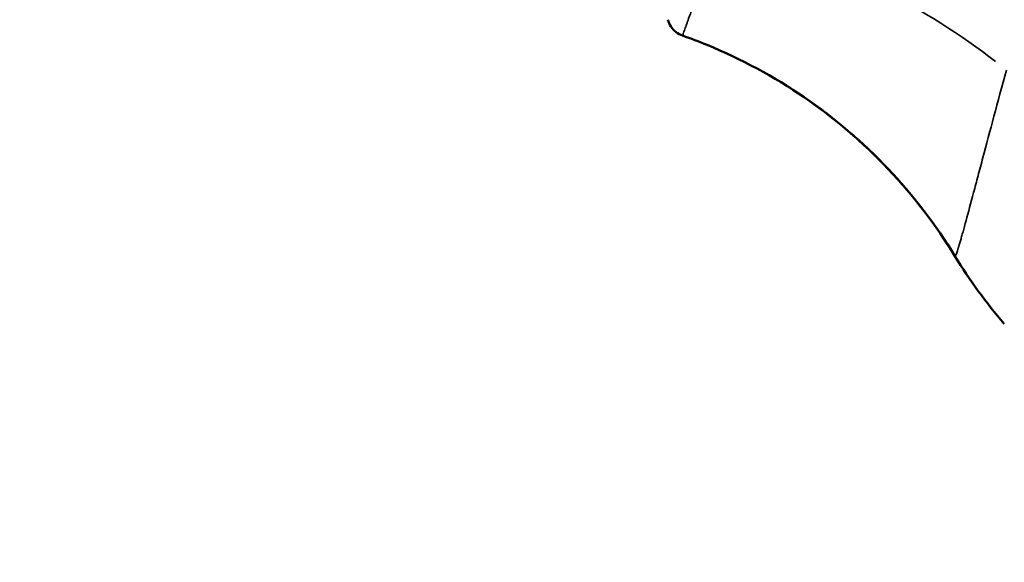
# Model space of a CAD drawing. Units: millimetres. Extents: x -3116 to 9239, y 0 to 5592.
# Drawn here: x 4358 to 4696, y 4454 to 4641 of the extents above; entities that cross this region are included whole.
import ezdxf

# ---------------------------------------------------------------- set-up
doc = ezdxf.new("R2010")
doc.units = ezdxf.units.MM
doc.layers.add('MD_Visible', color=7, linetype='Continuous', lineweight=50)
doc.layers.add('MD_Visible Narrow', color=7, linetype='Continuous', lineweight=35)
doc.styles.get("Standard").update_dxf_attribs({"font": 'arial.ttf'})
doc.dimstyles.get("Standard").update_dxf_attribs({"dimtxt": 200, "dimasz": 100, "dimexe": 0.18, "dimexo": 0.0625, "dimgap": 50, "dimtad": 1, "dimdec": 0, "dimlfac": 0.1, "dimrnd": 5, "dimzin": 0, "dimdsep": 46, "dimtxsty": 'Standard', "dimcen": 0.09, "dimadec": 0, "dimazin": 0, "dimtfac": 1, "dimtdec": 0, "dimtofl": 0, "dimtmove": 0, "dimatfit": 3, "dimfxl": 50, "dimfxlon": 1, "dimtolj": 1, "dimtzin": 0, "dimarcsym": 0})

# ---------------------------------------------------------------- blocks, each defined once
blk = doc.blocks.new('CustomObjectsInViewport7_0')
at = {"layer": 'MD_Visible', "extrusion": (2.2445e-16, -1.22874e-39, -1)}
blk.add_arc((-6930.04, 4650.83), 175, 319.1616, 328.6014, dxfattribs=at)
at = {"layer": 'MD_Visible'}
for points, knots in [([(6686.92, 4635.6), (6686.12, 4635.88), (6685.35, 4636.3), (6684, 4637.35), (6683.41, 4637.99), (6682.45, 4639.42), (6682.08, 4640.23), (6681.86, 4641.06)], [0.000004, 0.000004, 0.000004, 0.000004, 0.2562419, 0.2562419, 0.5116623, 0.5116623, 0.7724134, 0.7724134, 0.7724134, 0.7724134]), ([(6686.92, 4635.6), (6686.12, 4635.88), (6685.35, 4636.3), (6684, 4637.35), (6683.41, 4637.99), (6682.45, 4639.42), (6682.08, 4640.23), (6681.86, 4641.06)], [0.0000041, 0.0000041, 0.0000041, 0.0000041, 0.2562352, 0.2562352, 0.5116494, 0.5116494, 0.7723966, 0.7723966, 0.7723966, 0.7723966]), ([(6780.67, 4559.66), (6774.09, 4570.44), (6766.32, 4580.58), (6748.92, 4598.92), (6739.2, 4607.21), (6718.34, 4621.5), (6707.08, 4627.57), (6692.58, 4633.51), (6689.77, 4634.59), (6686.92, 4635.59)], [0, 0, 0, 0, 3.792965, 3.792965, 7.58587, 7.58587, 11.38197, 11.38197, 12.286817, 12.286817, 12.286817, 12.286817]), ([(6780.67, 4559.66), (6774.11, 4570.41), (6766.35, 4580.53), (6748.99, 4598.85), (6739.27, 4607.16), (6726.24, 4616.08), (6723.6, 4617.8), (6720.9, 4619.44)], [0, 0, 0, 0, 3.783775, 3.783775, 7.577743, 7.577743, 8.522513, 8.522513, 8.522513, 8.522513])]:
    blk.add_open_spline(points, degree=3, knots=knots, dxfattribs=at)
at = {"layer": 'MD_Visible Narrow', "extrusion": (2.2445e-16, -1.64675e-29, -1)}
blk.add_ellipse((6662.88, 4595.68), major_axis=(-173.66, 47.33), ratio=0.477525, start_param=1.69209, end_param=2.292359, dxfattribs=at)
at = {"layer": 'MD_Visible Narrow'}
for points, knots in [([(6686.92, 4635.59), (6686.92, 4635.59), (6686.98, 4635.76), (6687.1, 4636.1), (6687.12, 4636.16), (6687.14, 4636.22), (6687.17, 4636.28), (6687.3, 4636.65), (6687.48, 4637.17), (6687.72, 4637.82), (6687.81, 4638.07), (6687.9, 4638.34), (6688, 4638.62), (6688.1, 4638.89), (6688.2, 4639.17), (6688.3, 4639.46), (6688.41, 4639.76), (6688.52, 4640.08), (6688.64, 4640.41), (6688.88, 4641.08), (6689.15, 4641.82), (6689.43, 4642.62), (6689.66, 4643.24), (6689.89, 4643.91), (6690.14, 4644.61), (6690.55, 4645.73), (6690.98, 4646.95), (6691.45, 4648.25), (6691.59, 4648.66), (6691.75, 4649.08), (6691.9, 4649.52), (6692.15, 4650.2), (6692.4, 4650.91), (6692.66, 4651.64), (6693.09, 4652.84), (6693.54, 4654.1), (6694.01, 4655.41), (6694.72, 4657.4), (6695.47, 4659.5), (6696.25, 4661.69)], [0.072676, 0.072676, 0.072676, 0.072676, 0.841794, 0.841794, 0.841794, 0.966461, 0.966461, 0.966461, 1.683588, 1.683588, 1.683588, 1.954719, 1.954719, 1.954719, 2.205463, 2.205463, 2.205463, 2.458, 2.458, 2.458, 2.968129, 2.968129, 2.968129, 3.367177, 3.367177, 3.367177, 4.005416, 4.005416, 4.005416, 4.208971, 4.208971, 4.208971, 4.533904, 4.533904, 4.533904, 5.074057, 5.074057, 5.074057, 5.892559, 5.892559, 5.892559, 5.892559]), ([(6780.67, 4559.66), (6780.75, 4559.53), (6781.14, 4560.3), (6782.1, 4563.41), (6782.95, 4566.38), (6783.58, 4568.6), (6784.81, 4573.1), (6786.56, 4579.61), (6788.59, 4587.25), (6790.82, 4595.64), (6793.99, 4607.53), (6796.85, 4618.16), (6798.35, 4623.64)], [-69.521676, -69.521676, -69.521676, -69.521676, -65.582092, -61.642508, -60.657612, -59.672716, -57.702924, -53.76334, -51.793548, -49.823756, -45.884172, -41.944587, -41.944587, -41.944587, -41.944587])]:
    blk.add_open_spline(points, degree=3, knots=knots, dxfattribs=at)
blk.add_open_spline([(6686.92, 4635.59), (6686.92, 4635.59), (6686.92, 4635.59), (6686.92, 4635.59)], degree=3, dxfattribs=at)
blk = doc.blocks.new('*D7')
at = {"color": 0, "lineweight": -2, "transparency": 16777216}
for p, q in [((1735.05, 4998.06), (1684.87, 4998.06)), ((1685.05, 4918.06), (1685.05, 4104.73)), ((1735.05, 4024.73), (1684.87, 4024.73))]:
    blk.add_line(p, q, dxfattribs=at)
at = {"color": 0, "transparency": 16777216}
for points in [[(1671.72, 4918.06), (1698.38, 4918.06), (1685.05, 4998.06)], [(1671.72, 4104.73), (1698.38, 4104.73), (1685.05, 4024.73)]]:
    blk.add_solid(points, dxfattribs=at)
at = {"layer": 'Defpoints', "color": 0, "transparency": 16777216}
for p in [(4429.45, 4998.06), (1685.05, 4024.73), (3144.25, 4024.73)]:
    blk.add_point(p, dxfattribs=at)
at = {"color": 0, "transparency": 16777216, "insert": (1578.46, 4511.39), "char_height": 150, "attachment_point": 5, "rotation": 90}
blk.add_mtext('\\A1;95', dxfattribs=at)
blk = doc.blocks.new('*D23')
at = {"color": 0, "lineweight": -2, "transparency": 16777216}
for p, q in [((5066.62, 5274.73), (5116.8, 5274.73)), ((5116.62, 4084.73), (5116.62, 5214.73)), ((5066.62, 4024.73), (5116.8, 4024.73))]:
    blk.add_line(p, q, dxfattribs=at)
at = {"color": 0, "transparency": 16777216}
for points in [[(5106.62, 5214.73), (5126.62, 5214.73), (5116.62, 5274.73)], [(5106.62, 4084.73), (5126.62, 4084.73), (5116.62, 4024.73)]]:
    blk.add_solid(points, dxfattribs=at)
at = {"layer": 'Defpoints', "color": 0, "transparency": 16777216}
for p in [(3670.02, 5274.73), (5116.62, 5274.73), (3670.02, 4024.73)]:
    blk.add_point(p, dxfattribs=at)
at = {"color": 0, "transparency": 16777216, "insert": (5197.68, 4649.73), "char_height": 100, "attachment_point": 5, "rotation": 90}
blk.add_mtext('\\A1;125', dxfattribs=at)

msp = doc.modelspace()

# ---------------------------------------------------------------- block references
msp.add_blockref('CustomObjectsInViewport7_0', (-2101.25, 0))

# ---------------------------------------------------------------- dimensions: what is measured, and where the dimension line sits
for base, p1, p2, override, picture, middle in [((5116.62, 5274.73), (3670.02, 4024.73), (3670.02, 5274.73), {"dimtxt": 100, "dimasz": 60, "dimgap": 30, "dimtad": 4}, '*D23', (5197.68, 4649.73)), ((1685.05, 4024.73), (4429.45, 4998.06), (3144.25, 4024.73), {"dimtxt": 150, "dimasz": 80, "dimgap": 30}, '*D7', (1578.46, 4511.39))]:
    dim = msp.add_linear_dim(base=base, p1=p1, p2=p2, angle=90, dimstyle='Standard', override=override)
    dim.commit()
    dim.dimension.update_dxf_attribs({"geometry": picture, "text_midpoint": middle})

doc.saveas('drawing.dxf')
